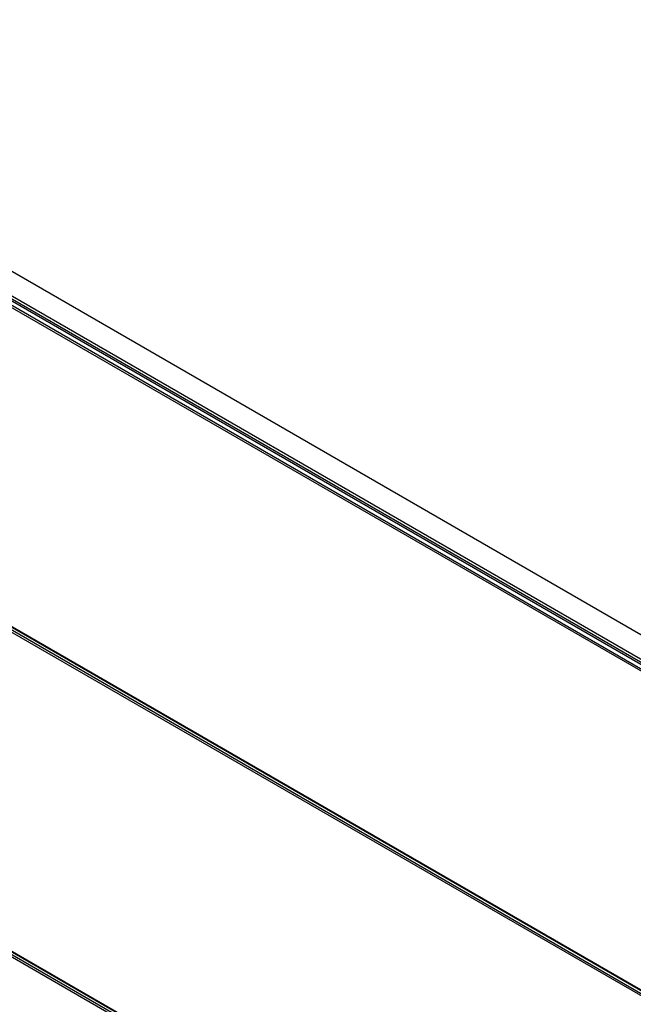
# Model space of a CAD drawing. Extents: x 0 to 24582, y 0 to 5940.
# Drawn here: x 4981 to 5335, y 2280 to 2848 of the extents above; entities that cross this region are included whole.
import ezdxf

# ---------------------------------------------------------------- set-up
doc = ezdxf.new("R2010")
doc.units = 0
doc.header["$MEASUREMENT"] = 0
doc.layers.get('0').update_dxf_attribs({"lineweight": 0})

# ---------------------------------------------------------------- blocks, each defined once
blk = doc.blocks.new('Block_0')
at = {"color": 7, "lineweight": 25}
for p, q in [((6044.32, 2086.08), (4723.88, 2848.35)), ((4714.69, 2839.71), (6042.3, 2073.3)), ((4714.69, 2837.98), (6041.7, 2071.92)), ((6041.26, 2070.71), (4714.69, 2836.52)), ((4714.69, 2834.2), (6040.69, 2068.71)), ((6040.43, 2067.4), (4714.69, 2832.73)), ((4714.69, 2648.62), (6043.46, 1881.54)), ((4714.69, 2648.28), (6043.46, 1881.2)), ((4714.69, 2646.64), (6043.46, 1879.56)), ((6043.46, 1878.1), (4714.69, 2645.17)), ((4714.69, 2461.06), (6043.46, 1693.98)), ((4714.69, 2460.72), (6043.46, 1693.64)), ((4714.69, 2459.08), (6043.46, 1692)), ((6043.46, 1690.54), (4714.69, 2457.61))]:
    blk.add_line(p, q, dxfattribs=at)

msp = doc.modelspace()

# ---------------------------------------------------------------- block references
msp.add_blockref('Block_0', (0, 0))

doc.saveas('drawing.dxf')
